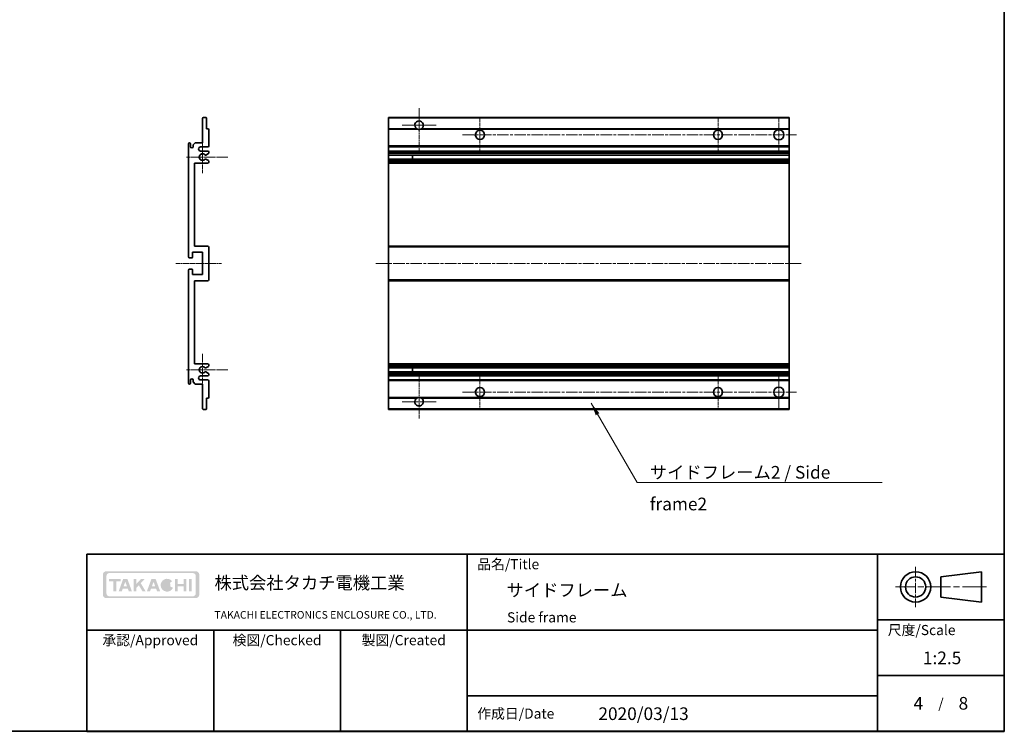
# Model space of a CAD drawing. Units: millimetres. Extents: x 2 to 9456, y -21 to 1665.
# Drawn here: x 5411 to 5897, y -21 to 330 of the extents above; entities that cross this region are included whole.
import ezdxf
from ezdxf.enums import TextEntityAlignment as Align

# ---------------------------------------------------------------- set-up
doc = ezdxf.new("R2010")
doc.units = ezdxf.units.MM
doc.linetypes.add('CHAIN', pattern=[0.3543, 0.2362, -0.0295, 0.0591, -0.0295])
for name, color, linetype, lineweight in [('Border (ISO)', 7, 'Continuous', 35), ('Symbol (ISO)', 7, 'Continuous', 18), ('Symbol (ISO) @ 1', 7, 'Continuous', 18), ('Title (ISO)', 7, 'Continuous', 35), ('Visible (ISO)', 7, 'Continuous', 35), ('Visible Narrow (ISO)', 7, 'Continuous', 25)]:
    doc.layers.add(name, color=color, linetype=linetype, lineweight=lineweight)
for name, color, linetype, lineweight, true_color in [('Center Mark (ISO)', 7, 'Continuous', 18, 0x80ffff), ('Centerline (ISO)', 7, 'Continuous', 18, 0x80ffff), ('Hatch (ISO)', 1, 'Continuous', 18, 0xff0000)]:
    doc.layers.add(name, color=color, linetype=linetype, lineweight=lineweight, true_color=true_color)
doc.styles.add('Note Text (TK)', font='MS PGothic.ttf')
doc.styles.add('文字スタイル67', font='arial.ttf')
doc.dimstyles.new('Default - Method 1b (TK)$7', dxfattribs={"dimscale": 6, "dimtxt": 2.5, "dimasz": 2.5, "dimexe": 1, "dimexo": 1.5, "dimgap": 1, "dimtad": 1, "dimtoh": 1, "dimrnd": 1e-08, "dimdsep": 46, "dimtxsty": 'Note Text (TK)', "dimcen": 0.09, "dimdle": 5, "dimclrd": 256, "dimclre": 100, "dimclrt": 7, "dimadec": 1, "dimazin": 1, "dimtfac": 1, "dimtmove": 0, "dimatfit": 3, "dimfxl": 0, "dimtolj": 1, "dimlwd": -1, "dimlwe": -1, "dimarcsym": 0})

# ---------------------------------------------------------------- blocks, each defined once
blk = doc.blocks.new('図面枠 tk図枠')
at = {"layer": 'Border (ISO)'}
for p in [(405.5, 289), (14.5, 8)]:
    blk.add_line(p, (405.5, 8), dxfattribs=at)
blk = doc.blocks.new('表題欄 tk表題欄')
at = {"layer": 'Hatch (ISO)'}
h = blk.add_hatch(color=256, dxfattribs=at)
edge = h.paths.add_edge_path(flags=0)
edge.add_arc((95.58, 236.3), 0.596, 270, 360)
edge.add_line((96.17, 236.3), (96.17, 239.71))
edge.add_arc((95.58, 239.71), 0.596, 0, 90)
edge.add_line((95.58, 240.31), (79.14, 240.31))
edge.add_arc((79.14, 239.71), 0.596, 90, 180)
edge.add_line((78.54, 239.71), (78.54, 236.3))
edge.add_arc((79.14, 236.3), 0.596, 180, 270)
edge.add_line((79.14, 235.7), (95.58, 235.7))
edge = h.paths.add_edge_path()
edge.add_line((77.84, 239.96), (77.84, 236.05))
edge.add_arc((78.54, 236.05), 0.702, 180, 270)
edge.add_line((78.54, 235.35), (96.17, 235.35))
edge.add_arc((96.17, 236.05), 0.702, 270, 360)
edge.add_line((96.87, 236.05), (96.87, 239.96))
edge.add_arc((96.17, 239.96), 0.702, 0, 90)
edge.add_line((96.17, 240.66), (78.54, 240.66))
edge.add_arc((78.54, 239.96), 0.702, 90, 180)
for points in [[(79.07, 239.15), (79.07, 238.66), (79.92, 238.66), (79.92, 236.66), (80.51, 236.66), (80.51, 238.66), (81.36, 238.66), (81.36, 239.15)], [(85.68, 236.66), (84.94, 237.89), (84.42, 237.32), (84.42, 236.66), (83.9, 236.66), (83.9, 239.15), (84.42, 239.15), (84.42, 238.1), (85.39, 239.15), (86.11, 239.15), (85.32, 238.3), (86.3, 236.66)], [(92.09, 239.15), (92.09, 236.66), (92.61, 236.66), (92.61, 237.66), (93.77, 237.66), (93.77, 236.66), (94.29, 236.66), (94.29, 239.15), (93.77, 239.15), (93.77, 238.15), (92.61, 238.15), (92.61, 239.15)], [(94.84, 239.15), (94.84, 236.66), (95.36, 236.66), (95.36, 239.15)]]:
    blk.add_hatch(color=256, dxfattribs=at).paths.add_polyline_path(points)
h = blk.add_hatch(color=256, dxfattribs=at)
h.paths.add_polyline_path([(82.59, 237.71), (81.95, 237.71), (82.27, 238.58)], flags=0)
h.paths.add_polyline_path([(82.78, 237.2), (81.76, 237.2), (81.57, 236.66), (80.95, 236.66), (81.86, 239.15), (82.68, 239.15), (83.59, 236.66), (82.98, 236.66)])
h = blk.add_hatch(color=256, dxfattribs=at)
h.paths.add_polyline_path([(87.53, 237.71), (88.16, 237.71), (87.85, 238.58)], flags=0)
h.paths.add_polyline_path([(87.14, 236.66), (87.34, 237.2), (88.35, 237.2), (88.55, 236.66), (89.17, 236.66), (88.25, 239.15), (87.44, 239.15), (86.52, 236.66)])
h = blk.add_hatch(color=256, dxfattribs=at)
edge = h.paths.add_edge_path()
edge.add_arc((90.52, 237.9), 1.27, 38.5505, 336.582)
edge.add_line((91.69, 237.4), (91.17, 237.62))
edge.add_ellipse((90.52, 237.9), major_axis=(0, -0.8), ratio=0.867347, start_angle=124.651, end_angle=429.4109, ccw=False)
edge.add_line((91.09, 238.36), (91.52, 238.7))
at = {"layer": 'Title (ISO)'}
for p, q in [((74.71, 244.05), (255.71, 244.05)), ((74.71, 209.05), (74.71, 244.05)), ((149.71, 244.05), (149.71, 209.05)), ((230.71, 244.05), (230.71, 209.05)), ((255.71, 244.05), (255.71, 209.05)), ((243.21, 239.55), (251.21, 240.55)), ((243.21, 239.55), (243.21, 235.55)), ((251.21, 234.55), (251.21, 240.55)), ((243.21, 235.55), (251.21, 234.55)), ((230.71, 231.05), (255.71, 231.05)), ((74.71, 229.05), (230.71, 229.05)), ((99.71, 229.05), (99.71, 209.05)), ((124.71, 229.05), (124.71, 209.05)), ((230.71, 220.05), (255.71, 220.05)), ((149.71, 216.05), (230.71, 216.05)), ((255.71, 209.05), (74.71, 209.05))]:
    blk.add_line(p, q, dxfattribs=at)
at = {"layer": 'Title (ISO)', "color": 4, "linetype": 'CHAIN', "lineweight": 18, "ltscale": 8.88956, "true_color": 0x00ffff}
blk.add_line((238.21, 241.55), (238.21, 233.55), dxfattribs=at)
at = {"layer": 'Title (ISO)', "color": 4, "linetype": 'CHAIN', "lineweight": 18, "ltscale": 20.001633, "true_color": 0x00ffff}
blk.add_line((252.21, 237.55), (234.21, 237.55), dxfattribs=at)
at = {"layer": 'Title (ISO)'}
for radius in [3, 2]:
    blk.add_circle((238.21, 237.55), radius, dxfattribs=at)
at = {"layer": 'Title (ISO)', "color": 1, "true_color": 0xff0000, "char_height": 2, "line_spacing_factor": 1.5, "style": 'Note Text (TK)'}
for s, insert, attachment_point in [('\\fＭＳ Ｐゴシック|b0|i0;\\H2.0000;品名/Title', (151.71, 242.05), 4), ('\\fＭＳ Ｐゴシック|b0|i0;\\H2.0000;尺度/Scale', (232.71, 229.05), 4), ('\\fＭＳ Ｐゴシック|b0|i0;\\H2.0000;承認/Approved', (87.21, 227.05), 5), ('\\fＭＳ Ｐゴシック|b0|i0;\\H2.0000;検図/Checked', (112.21, 227.05), 5), ('\\fＭＳ Ｐゴシック|b0|i0;\\H2.0000;製図/Created', (137.21, 227.05), 5), ('\\fＭＳ Ｐゴシック|b0|i0;\\H2.0000;作成日/Date', (151.71, 212.55), 4)]:
    blk.add_mtext(s, dxfattribs=dict(at, insert=insert, attachment_point=attachment_point))
at = {"layer": 'Title (ISO)', "color": 7, "line_spacing_factor": 1.5, "style": 'Note Text (TK)'}
for s, insert, char_height, attachment_point in [('株式会社タカチ電機工業', (99.87, 238.05), 2.5, 4), ('\\fArial|b0|i0;\\H1.4986;TAKACHI ELECTRONICS ENCLOSURE CO., LTD.', (99.87, 232.05), 1.4986, 4), ('\\fＭＳ Ｐゴシック|b0|i0;\\H2.0000;/', (243.21, 214.55), 2, 5)]:
    blk.add_mtext(s, dxfattribs=dict(at, insert=insert, char_height=char_height, attachment_point=attachment_point))
at = {"layer": 'Title (ISO)', "color": 7}
for tag, p, height, style in [('<品名>_001', (157.57, 235.64), 2.5, 'Note Text (TK)'), ('<Title>_001', (157.49, 230.55), 2, '文字スタイル67'), ('<ページ_No.>_001', (237.95, 213.3), 2.5, 'Note Text (TK)'), ('<総ページ数>_001', (246.8, 213.3), 2.5, 'Note Text (TK)'), ('作成日_001', (175.62, 211.28), 2.5, 'Note Text (TK)')]:
    blk.add_attdef(tag, p, '', height=height, dxfattribs=dict(at, style=style))
at = {"layer": 'Title (ISO)', "color": 7, "style": 'Note Text (TK)'}
blk.add_attdef('<尺度>', text='', height=2.5, dxfattribs=at).set_placement((243.21, 223.55), align=Align.MIDDLE_CENTER)

msp = doc.modelspace()

# ---------------------------------------------------------------- linework, layer by layer
at = {"layer": 'Center Mark (ISO)', "linetype": 'CHAIN', "ltscale": 9.26737}
for p, q in [((5608.12, 286.2429), (5608.12, 265.3929)), ((5608.12, 153.8929), (5608.12, 133.0429))]:
    msp.add_line(p, q, dxfattribs=at)
at = {"layer": 'Center Mark (ISO)', "linetype": 'CHAIN', "ltscale": 7.778352}
for p, q in [((5785.62, 281.8929), (5785.62, 264.3929)), ((5785.62, 154.8929), (5785.62, 137.3929))]:
    msp.add_line(p, q, dxfattribs=at)
at = {"layer": 'Center Mark (ISO)', "linetype": 'CHAIN', "ltscale": 7.422766}
for p, q in [((5616.47, 277.8929), (5599.77, 277.8929)), ((5616.47, 141.3929), (5599.77, 141.3929))]:
    msp.add_line(p, q, dxfattribs=at)
at = {"layer": 'Center Mark (ISO)', "linetype": 'CHAIN', "ltscale": 7.55611}
for p, q in [((5638.12, 281.6429), (5638.12, 264.6429)), ((5755.62, 281.6429), (5755.62, 264.6429)), ((5638.12, 154.6429), (5638.12, 137.6429)), ((5755.62, 154.6429), (5755.62, 137.6429))]:
    msp.add_line(p, q, dxfattribs=at)
at = {"layer": 'Center Mark (ISO)', "linetype": 'CHAIN', "ltscale": 6.996951}
for p, q in [((5501.3319, 270.0139), (5501.3319, 254.2719)), ((5501.3319, 165.0139), (5501.3319, 149.2719))]:
    msp.add_line(p, q, dxfattribs=at)
at = {"layer": 'Center Mark (ISO)', "linetype": 'CHAIN', "ltscale": 9.054462}
for p, q in [((5513.8319, 262.1429), (5493.4609, 262.1429)), ((5513.8319, 157.1429), (5493.4609, 157.1429))]:
    msp.add_line(p, q, dxfattribs=at)
at = {"layer": 'Centerline (ISO)', "linetype": 'CHAIN', "ltscale": 23.990969}
for p, q in [((5629.62, 273.1429), (5794.37, 273.1429)), ((5586.87, 209.6429), (5796.87, 209.6429)), ((5629.62, 146.1429), (5794.37, 146.1429))]:
    msp.add_line(p, q, dxfattribs=at)
at = {"layer": 'Centerline (ISO)', "linetype": 'CHAIN', "ltscale": 10.000767}
msp.add_line((5488.0819, 209.6429), (5510.5819, 209.6429), dxfattribs=at)
at = {"layer": 'Visible (ISO)'}
for p, q in [((5501.3319, 269.1429), (5501.3319, 281.3429)), ((5501.6319, 281.6429), (5503.0319, 281.6429)), ((5503.3319, 281.3429), (5503.3319, 276.1429)), ((5593.12, 281.3429), (5593.12, 281.6429)), ((5790.62, 281.6429), (5593.12, 281.6429)), ((5593.12, 281.3429), (5593.12, 276.1429)), ((5790.62, 281.6429), (5790.62, 281.3429)), ((5790.62, 276.1429), (5790.62, 281.3429)), ((5503.3319, 276.1429), (5504.0319, 276.1429)), ((5504.3319, 275.8429), (5504.3319, 267.6429)), ((5593.12, 275.8429), (5593.12, 276.1429)), ((5606.9591, 276.1429), (5593.12, 276.1429)), ((5593.12, 275.8429), (5593.12, 267.6429)), ((5790.62, 276.1429), (5609.2808, 276.1429)), ((5790.62, 276.1429), (5790.62, 275.8429)), ((5790.62, 267.6429), (5790.62, 275.8429)), ((5494.3319, 212.8929), (5494.3319, 268.6429)), ((5495.3319, 268.6429), (5495.3319, 267.2429)), ((5496.6819, 268.1429), (5497.6819, 269.1429)), ((5496.6819, 267.2429), (5496.6819, 268.1429)), ((5497.6819, 269.1429), (5501.3319, 269.1429)), ((5503.8319, 267.1429), (5500.3319, 267.1429)), ((5593.12, 267.1429), (5593.12, 267.6429)), ((5593.12, 267.1429), (5593.12, 265.1429)), ((5790.62, 267.1429), (5593.12, 267.1429)), ((5790.62, 267.6429), (5790.62, 267.1429)), ((5790.62, 265.1429), (5790.62, 267.1429)), ((5500.3319, 265.1429), (5503.8319, 265.1429)), ((5504.1819, 263.873), (5502.9086, 263.1379)), ((5504.3319, 264.6429), (5504.3319, 264.1328)), ((5593.12, 264.6429), (5593.12, 265.1429)), ((5790.62, 265.1429), (5593.12, 265.1429)), ((5593.12, 264.6429), (5593.12, 264.1328)), ((5593.12, 263.873), (5593.12, 264.1328)), ((5593.12, 263.873), (5593.12, 263.1379)), ((5593.12, 263.0977), (5593.12, 263.1379)), ((5790.62, 263.0977), (5593.12, 263.0977)), ((5593.12, 261.1881), (5593.12, 263.0977)), ((5604.92, 263.0977), (5604.92, 261.1881)), ((5604.9326, 263.0977), (5604.9326, 261.1881)), ((5790.62, 265.1429), (5790.62, 264.6429)), ((5790.62, 264.1328), (5790.62, 264.6429)), ((5790.62, 264.1328), (5790.62, 263.873)), ((5790.62, 263.1379), (5790.62, 263.873)), ((5790.62, 263.1379), (5790.62, 263.0977)), ((5790.62, 261.1881), (5790.62, 263.0977)), ((5497.3319, 259.1429), (5497.3319, 218.1429)), ((5503.8319, 259.1429), (5497.3319, 259.1429)), ((5502.9054, 261.1497), (5504.1787, 260.4347)), ((5504.3319, 260.1731), (5504.3319, 259.6429)), ((5593.12, 261.1497), (5593.12, 261.1881)), ((5790.62, 261.1881), (5593.12, 261.1881)), ((5593.12, 261.1497), (5593.12, 260.4347)), ((5593.12, 260.1731), (5593.12, 260.4347)), ((5593.12, 260.1731), (5593.12, 259.6429)), ((5593.12, 259.1429), (5593.12, 259.6429)), ((5593.12, 259.1429), (5593.12, 218.1429)), ((5790.62, 259.1429), (5593.12, 259.1429)), ((5790.62, 261.1881), (5790.62, 261.1497)), ((5790.62, 260.4347), (5790.62, 261.1497)), ((5790.62, 260.4347), (5790.62, 260.1731)), ((5790.62, 259.6429), (5790.62, 260.1731)), ((5790.62, 259.6429), (5790.62, 259.1429)), ((5790.62, 218.1429), (5790.62, 259.1429)), ((5496.3319, 215.1429), (5496.3319, 212.6929)), ((5501.3319, 215.1429), (5496.3319, 215.1429)), ((5497.3319, 218.1429), (5503.8319, 218.1429)), ((5501.3319, 204.1429), (5501.3319, 215.1429)), ((5504.3319, 217.6429), (5504.3319, 201.6429)), ((5593.12, 217.6429), (5593.12, 218.1429)), ((5790.62, 218.1429), (5593.12, 218.1429)), ((5593.12, 217.6429), (5593.12, 201.6429)), ((5790.62, 218.1429), (5790.62, 217.6429)), ((5790.62, 201.6429), (5790.62, 217.6429)), ((5496.0319, 212.3929), (5494.8319, 212.3929)), ((5494.3319, 150.6429), (5494.3319, 206.3929)), ((5494.8319, 206.8929), (5496.0319, 206.8929)), ((5496.3319, 206.5929), (5496.3319, 204.1429)), ((5496.3319, 204.1429), (5501.3319, 204.1429)), ((5497.3319, 201.1429), (5497.3319, 160.1429)), ((5503.8319, 201.1429), (5497.3319, 201.1429)), ((5593.12, 201.1429), (5593.12, 201.6429)), ((5593.12, 201.1429), (5593.12, 160.1429)), ((5790.62, 201.1429), (5593.12, 201.1429)), ((5790.62, 201.6429), (5790.62, 201.1429)), ((5790.62, 160.1429), (5790.62, 201.1429)), ((5497.3319, 160.1429), (5503.8319, 160.1429)), ((5504.1787, 158.8512), (5502.9054, 158.1362)), ((5502.9086, 156.148), (5504.1819, 155.4129)), ((5504.3319, 159.6429), (5504.3319, 159.1128)), ((5593.12, 159.6429), (5593.12, 160.1429)), ((5790.62, 160.1429), (5593.12, 160.1429)), ((5593.12, 159.6429), (5593.12, 159.1128)), ((5593.12, 158.8512), (5593.12, 159.1128)), ((5593.12, 158.8512), (5593.12, 158.1362)), ((5593.12, 158.0978), (5593.12, 158.1362)), ((5593.12, 156.1882), (5593.12, 158.0978)), ((5790.62, 158.0978), (5593.12, 158.0978)), ((5593.12, 156.148), (5593.12, 156.1882)), ((5790.62, 156.1882), (5593.12, 156.1882)), ((5593.12, 156.148), (5593.12, 155.4129)), ((5604.92, 158.0978), (5604.92, 156.1882)), ((5604.9326, 158.0978), (5604.9326, 156.1882)), ((5790.62, 160.1429), (5790.62, 159.6429)), ((5790.62, 159.1128), (5790.62, 159.6429)), ((5790.62, 159.1128), (5790.62, 158.8512)), ((5790.62, 158.1362), (5790.62, 158.8512)), ((5790.62, 158.1362), (5790.62, 158.0978)), ((5790.62, 156.1882), (5790.62, 158.0978)), ((5790.62, 156.1882), (5790.62, 156.148)), ((5790.62, 155.4129), (5790.62, 156.148)), ((5495.3319, 152.0429), (5495.3319, 150.6429)), ((5496.6819, 151.1429), (5496.6819, 152.0429)), ((5497.6819, 150.1429), (5496.6819, 151.1429)), ((5503.8319, 154.1429), (5500.3319, 154.1429)), ((5500.3319, 152.1429), (5503.8319, 152.1429)), ((5504.3319, 155.1531), (5504.3319, 154.6429)), ((5504.3319, 151.6429), (5504.3319, 143.4429)), ((5593.12, 155.1531), (5593.12, 155.4129)), ((5593.12, 155.1531), (5593.12, 154.6429)), ((5593.12, 154.1429), (5593.12, 154.6429)), ((5593.12, 154.1429), (5593.12, 152.1429)), ((5790.62, 154.1429), (5593.12, 154.1429)), ((5593.12, 151.6429), (5593.12, 152.1429)), ((5790.62, 152.1429), (5593.12, 152.1429)), ((5593.12, 151.6429), (5593.12, 143.4429)), ((5790.62, 155.4129), (5790.62, 155.1531)), ((5790.62, 154.6429), (5790.62, 155.1531)), ((5790.62, 154.6429), (5790.62, 154.1429)), ((5790.62, 152.1429), (5790.62, 154.1429)), ((5790.62, 152.1429), (5790.62, 151.6429)), ((5790.62, 143.4429), (5790.62, 151.6429)), ((5501.3319, 150.1429), (5497.6819, 150.1429)), ((5501.3319, 137.9429), (5501.3319, 150.1429)), ((5503.3319, 143.1429), (5503.3319, 137.9429)), ((5504.0319, 143.1429), (5503.3319, 143.1429)), ((5593.12, 143.1429), (5593.12, 143.4429)), ((5593.12, 143.1429), (5593.12, 137.9429)), ((5606.9591, 143.1429), (5593.12, 143.1429)), ((5790.62, 143.1429), (5609.2808, 143.1429)), ((5790.62, 143.4429), (5790.62, 143.1429)), ((5790.62, 137.9429), (5790.62, 143.1429)), ((5503.0319, 137.6429), (5501.6319, 137.6429)), ((5593.12, 137.6429), (5593.12, 137.9429)), ((5790.62, 137.6429), (5593.12, 137.6429)), ((5790.62, 137.9429), (5790.62, 137.6429))]:
    msp.add_line(p, q, dxfattribs=at)
for centre, radius in [((5638.12, 273.1429), 2.25), ((5755.62, 273.1429), 2.25), ((5785.62, 273.1429), 2.5), ((5638.12, 146.1429), 2.25), ((5755.62, 146.1429), 2.25), ((5785.62, 146.1429), 2.5)]:
    msp.add_circle(centre, radius, dxfattribs=at)
for centre, radius, start, end in [((5501.6319, 281.3429), 0.3, 90, 180), ((5503.0319, 281.3429), 0.3, 0, 90), ((5608.12, 277.8929), 2.1, 303.55731, 236.44269), ((5504.0319, 275.8429), 0.3, 0, 90), ((5608.12, 277.8929), 2.1, 257.472095, 282.527905), ((5494.8319, 268.6429), 0.5, 0, 180), ((5496.0069, 267.3226), 0.6797, 186.732921, 353.267079), ((5500.3319, 266.1429), 1, 90, 270), ((5503.8319, 267.6429), 0.5, 270, 0), ((5501.3319, 262.1429), 1.621, 37.728389, 322.2672), ((5501.3319, 262.1429), 1.6, 41.328988, 318.666601), ((5502.7586, 263.3977), 0.3, 241.165318, 300), ((5503.8319, 264.6429), 0.5, 0, 90), ((5504.0319, 264.1328), 0.3, 300, 0), ((5502.7585, 260.8881), 0.3, 60.685474, 118.83027), ((5503.8319, 259.6429), 0.5, 270, 0), ((5504.0319, 260.1731), 0.3, 0, 60.685474), ((5503.8319, 217.6429), 0.5, 0, 90), ((5494.8319, 212.8929), 0.5, 180, 270), ((5496.0319, 212.6929), 0.3, 270, 0), ((5494.8319, 206.3929), 0.5, 90, 180), ((5496.0319, 206.5929), 0.3, 0, 90), ((5503.8319, 201.6429), 0.5, 270, 0), ((5501.3319, 157.1429), 1.621, 37.7328, 322.271611), ((5501.3319, 157.1429), 1.6, 41.333399, 318.671012), ((5502.7585, 158.3978), 0.3, 241.16973, 299.314526), ((5502.7586, 155.8882), 0.3, 60, 118.834682), ((5503.8319, 159.6429), 0.5, 0, 90), ((5504.0319, 159.1128), 0.3, 299.314526, 0), ((5494.8319, 150.6429), 0.5, 180, 0), ((5496.0069, 151.9632), 0.6797, 6.732921, 173.267079), ((5500.3319, 153.1429), 1, 90, 270), ((5503.8319, 154.6429), 0.5, 270, 0), ((5503.8319, 151.6429), 0.5, 0, 90), ((5504.0319, 155.1531), 0.3, 0, 60), ((5504.0319, 143.4429), 0.3, 270, 0), ((5608.12, 141.3929), 2.1, 123.55731, 56.44269), ((5608.12, 141.3929), 2.1, 77.472095, 102.527905), ((5501.6319, 137.9429), 0.3, 180, 270), ((5503.0319, 137.9429), 0.3, 270, 0)]:
    msp.add_arc(centre, radius, start, end, dxfattribs=at)
for points, knots in [([(5607.6644, 275.8429), (5607.5555, 275.8671), (5607.4499, 275.9001), (5607.2772, 275.9676), (5607.1879, 276.0095), (5607.0899, 276.0626), (5607.0557, 276.0823), (5607.0111, 276.1094), (5606.9924, 276.1213), (5606.9663, 276.1381), (5606.9591, 276.1429), (5606.9591, 276.1429)], [-0.0853709179, -0.0853709179, -0.0853709179, -0.0853709179, -0.0545116262, -0.0545116262, -0.0293355354, -0.0293355354, -0.0179856969, -0.0179856969, -0.0089928485, -0.0089928485, 0, 0, 0, 0]), ([(5609.2808, 276.1429), (5609.2808, 276.1429), (5609.2736, 276.1381), (5609.2476, 276.1213), (5609.2288, 276.1094), (5609.1842, 276.0823), (5609.1501, 276.0626), (5609.052, 276.0095), (5608.9627, 275.9676), (5608.79, 275.9001), (5608.6845, 275.8671), (5608.5755, 275.8429)], [-0.2570614387, -0.2570614387, -0.2570614387, -0.2570614387, -0.2480685903, -0.2480685903, -0.2390757418, -0.2390757418, -0.2277259033, -0.2277259033, -0.2025498125, -0.2025498125, -0.1716905209, -0.1716905209, -0.1716905209, -0.1716905209]), ([(5502.5334, 263.1995), (5502.5554, 263.1745), (5502.5832, 263.1519), (5502.6136, 263.1351), (5502.6138, 263.135), (5502.6139, 263.1349)], [0.1522671185, 0.1522671185, 0.1522671185, 0.1522671185, 0.1622798581, 0.1622798581, 0.1623400483, 0.1623400483, 0.1623400483, 0.1623400483]), ([(5502.6139, 261.1509), (5502.6137, 261.1508), (5502.6135, 261.1507), (5502.5831, 261.1339), (5502.5553, 261.1113), (5502.5333, 261.0862)], [0.1421941886, 0.1421941886, 0.1421941886, 0.1421941886, 0.1422543788, 0.1422543788, 0.1522671185, 0.1522671185, 0.1522671185, 0.1522671185]), ([(5502.5333, 158.1996), (5502.5553, 158.1746), (5502.5831, 158.152), (5502.6135, 158.1352), (5502.6137, 158.1351), (5502.6139, 158.135)], [0.1522671185, 0.1522671185, 0.1522671185, 0.1522671185, 0.1622798581, 0.1622798581, 0.1623400483, 0.1623400483, 0.1623400483, 0.1623400483]), ([(5502.6139, 156.151), (5502.6138, 156.1509), (5502.6136, 156.1508), (5502.5832, 156.134), (5502.5554, 156.1114), (5502.5334, 156.0863)], [0.1421941886, 0.1421941886, 0.1421941886, 0.1421941886, 0.1422543788, 0.1422543788, 0.1522671185, 0.1522671185, 0.1522671185, 0.1522671185]), ([(5606.9591, 143.1429), (5606.9591, 143.1429), (5606.9663, 143.1477), (5606.9924, 143.1646), (5607.0111, 143.1765), (5607.0557, 143.2035), (5607.0899, 143.2233), (5607.1879, 143.2763), (5607.2772, 143.3182), (5607.4499, 143.3858), (5607.5555, 143.4187), (5607.6644, 143.4429)], [-0.2570614387, -0.2570614387, -0.2570614387, -0.2570614387, -0.2480685903, -0.2480685903, -0.2390757418, -0.2390757418, -0.2277259033, -0.2277259033, -0.2025498125, -0.2025498125, -0.1716905209, -0.1716905209, -0.1716905209, -0.1716905209]), ([(5608.5755, 143.4429), (5608.6845, 143.4187), (5608.79, 143.3858), (5608.9627, 143.3182), (5609.052, 143.2763), (5609.1501, 143.2233), (5609.1842, 143.2035), (5609.2288, 143.1765), (5609.2476, 143.1646), (5609.2736, 143.1477), (5609.2808, 143.1429), (5609.2808, 143.1429)], [-0.0853709179, -0.0853709179, -0.0853709179, -0.0853709179, -0.0545116262, -0.0545116262, -0.0293355354, -0.0293355354, -0.0179856969, -0.0179856969, -0.0089928485, -0.0089928485, 0, 0, 0, 0])]:
    msp.add_open_spline(points, degree=3, knots=knots, dxfattribs=at)
at = {"layer": 'Visible Narrow (ISO)'}
for p, q in [((5790.62, 281.3429), (5593.12, 281.3429)), ((5607.6644, 275.8429), (5593.12, 275.8429)), ((5790.62, 275.8429), (5608.5755, 275.8429)), ((5790.62, 267.6429), (5593.12, 267.6429)), ((5790.62, 264.6429), (5593.12, 264.6429)), ((5790.62, 264.1328), (5593.12, 264.1328)), ((5790.62, 263.873), (5593.12, 263.873)), ((5790.62, 263.1379), (5593.12, 263.1379)), ((5790.62, 261.1497), (5593.12, 261.1497)), ((5790.62, 260.4347), (5593.12, 260.4347)), ((5790.62, 260.1731), (5593.12, 260.1731)), ((5790.62, 259.6429), (5593.12, 259.6429)), ((5790.62, 217.6429), (5593.12, 217.6429)), ((5790.62, 201.6429), (5593.12, 201.6429)), ((5790.62, 159.6429), (5593.12, 159.6429)), ((5790.62, 159.1128), (5593.12, 159.1128)), ((5790.62, 158.8512), (5593.12, 158.8512)), ((5790.62, 158.1362), (5593.12, 158.1362)), ((5790.62, 156.148), (5593.12, 156.148)), ((5790.62, 155.4129), (5593.12, 155.4129)), ((5790.62, 155.1531), (5593.12, 155.1531)), ((5790.62, 154.6429), (5593.12, 154.6429)), ((5790.62, 151.6429), (5593.12, 151.6429)), ((5607.6644, 143.4429), (5593.12, 143.4429)), ((5790.62, 143.4429), (5608.5755, 143.4429)), ((5790.62, 137.9429), (5593.12, 137.9429))]:
    msp.add_line(p, q, dxfattribs=at)

# ---------------------------------------------------------------- block references
at = {"xscale": 2.5, "yscale": 2.5, "zscale": 2.5}
msp.add_blockref('図面枠 tk図枠', (4883.0505, -41.2796), dxfattribs=at)
ref = msp.add_blockref('表題欄 tk表題欄', (5257.5284, -543.9115), dxfattribs=dict(xscale=2.5, yscale=2.5, zscale=2.5))
ref.add_attrib('<品名>_001', 'サイドフレーム', (5651.2678, 45.2758), dxfattribs={"layer": 'Title (ISO)', "color": 7, "height": 6.25, "style": 'Note Text (TK)'})
ref.add_attrib('<尺度>_001', '1:2.5', (5856.6372, 11.8454), dxfattribs={"layer": 'Title (ISO)', "color": 7, "height": 6.25, "style": 'Note Text (TK)'})
ref.add_attrib('作成日_001', '2020/03/13', (5696.5732, -15.7079), dxfattribs={"layer": 'Title (ISO)', "color": 7, "height": 6.25, "style": 'Note Text (TK)'})
ref.add_attrib('<Title>_001', 'Side frame', (5651.4867, 32.4704), dxfattribs={"layer": 'Title (ISO)', "color": 7, "height": 5, "style": '文字スタイル67'})
ref.add_attrib('<ページ_No.>_001', '4', (5852.0108, -10.6546), dxfattribs={"layer": 'Title (ISO)', "color": 7, "height": 6.25, "style": 'Note Text (TK)'})
ref.add_attrib('<総ページ数>_001', '8', (5874.2472, -10.5736), dxfattribs={"layer": 'Title (ISO)', "color": 7, "height": 6.25, "style": 'Note Text (TK)'})

# ---------------------------------------------------------------- texts
at = {"layer": 'Symbol (ISO)', "color": 7, "insert": (5721.9576, 109.6838), "char_height": 6.25, "width": 118.932748, "attachment_point": 1, "line_spacing_factor": 1.5, "style": 'Note Text (TK)'}
msp.add_mtext('{\\fＭＳ Ｐゴシック|b0|i0;サイドフレーム2 / Side frame2}', dxfattribs=at)

# ---------------------------------------------------------------- leaders
at = {"layer": 'Symbol (ISO) @ 1', "color": 100, "true_color": 0x00ff40, "annotation_type": 0, "has_hookline": 1, "hookline_direction": 0, "text_width": 114.5597}
msp.add_leader([(5693.0216, 140.6437), (5715.7076, 101.5831), (5721.9576, 101.5831)], dimstyle='Default - Method 1b (TK)$7', override={"dimscale": 1, "dimtxt": 6.25, "dimasz": 6.25, "dimgap": 0, "dimtad": 1}, dxfattribs=at)

doc.saveas('drawing.dxf')
